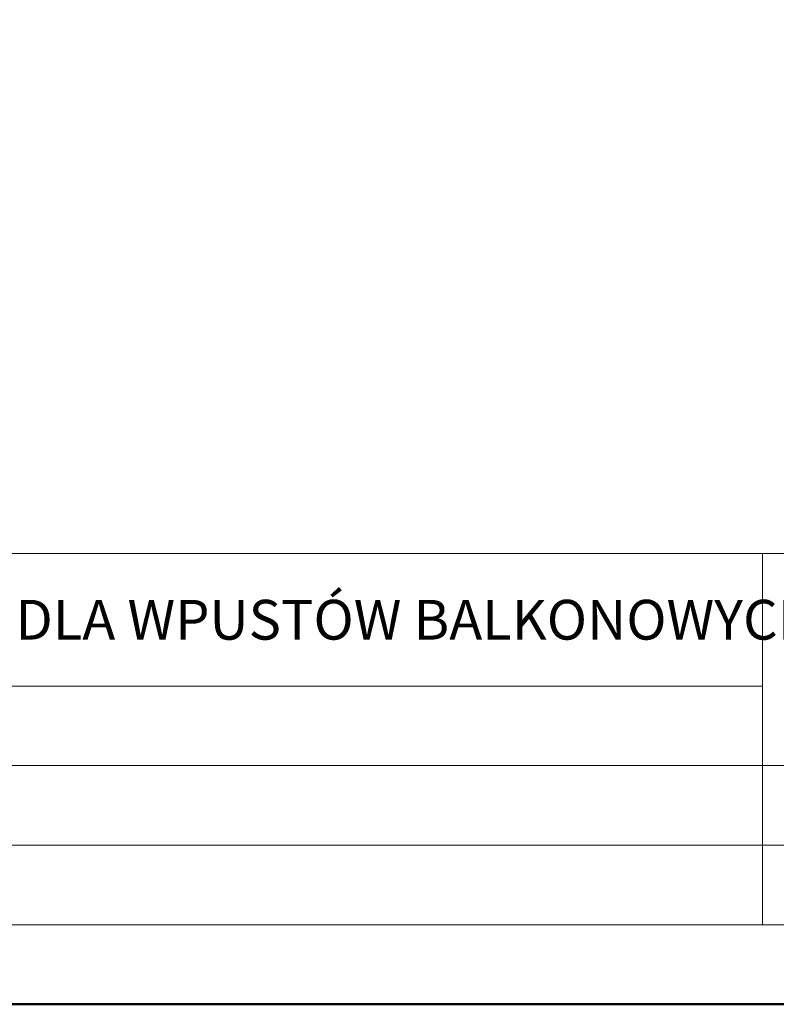
# Model space of a CAD drawing. Units: millimetres. Extents: x -44 to 13576, y 0 to 30098.
# Drawn here: x 4393 to 4450, y 18762 to 18837 of the extents above; entities that cross this region are included whole.
import ezdxf
from ezdxf.enums import TextEntityAlignment as Align

# ---------------------------------------------------------------- set-up
doc = ezdxf.new("R2010")
doc.units = ezdxf.units.MM
doc.layers.add('TOPWET_TENKOU', color=142, linetype='Continuous', lineweight=13)
doc.layers.add('TOPWET_VYKRESOVE_POLE', color=254, linetype='Continuous', lineweight=13)
doc.styles.add('BOLD_ARIAL_NARROW', font='txt')
doc.styles.add('REGULAR_ARIAL_NARROW', font='ARIALN.TTF')

# ---------------------------------------------------------------- blocks, each defined once
blk = doc.blocks.new('*U17')
at = {"layer": 'TOPWET_VYKRESOVE_POLE', "linetype": 'Continuous', "ltscale": 10}
for p, q in [((-90, 34), (90, 34)), ((47, 34), (47, 6)), ((-90, 24), (47, 24)), ((-90, 18), (90, 18)), ((-90, 12), (90, 12))]:
    blk.add_line(p, q, dxfattribs=at)
at = {"layer": 'TOPWET_VYKRESOVE_POLE', "color": 243, "lineweight": 50, "ltscale": 10}
blk.add_lwpolyline([(-90, 297), (-114, 297), (-114, 0), (96, 0), (96, 297)], close=True, dxfattribs=at)
at = {"layer": 'TOPWET_VYKRESOVE_POLE', "ltscale": 10}
blk.add_lwpolyline([(90, 285.333), (38.5, 285.333, -0.414214), (37.5, 286.333), (37.5, 291), (-89, 291, 0.414214), (-90, 290), (-90, 7, 0.414214), (-89, 6), (89, 6, 0.414214), (90, 7), (90, 285.333)], format="xyb", close=True, dxfattribs=at)
at = {"color": 7, "style": 'BOLD_ARIAL_NARROW'}
blk.add_attdef('01_OZNAČENÍ_VÝKRESU', text='', height=3, dxfattribs=at).set_placement((90, 291), align=Align.TOP_RIGHT)
at = {"color": 7}
for tag, p, height, style in [('03_A_NADPIS_HLAVNÍ_2_ŘADKY', (-87.5, 29.55), 3, 'BOLD_ARIAL_NARROW'), ('02_NADPIS_HLAVNÍ', (-87.5, 27.5), 3, 'BOLD_ARIAL_NARROW'), ('03_B_NADPIS_HLAVNÍ_2_ŘADKY', (-87.5, 25.35), 3, 'BOLD_ARIAL_NARROW'), ('04_KÓD_NEBO_PODNADPIS', (-87.5, 20), 2.2, 'REGULAR_ARIAL_NARROW'), ('07_REZERVNÍ_POLE', (-44.5, 20), 2.2, 'REGULAR_ARIAL_NARROW'), ('08_VÁHA_KG', (-44.5, 14), 2.2, 'REGULAR_ARIAL_NARROW'), ('05_TYP', (-87.5, 14), 2.2, 'REGULAR_ARIAL_NARROW'), ('06_MĚŘÍTKO', (-87.5, 8), 2.2, 'REGULAR_ARIAL_NARROW'), ('09_MATERIÁL', (-44.5, 8), 2.2, 'REGULAR_ARIAL_NARROW')]:
    blk.add_attdef(tag, p, '', height=height, dxfattribs=dict(at, style=style))

msp = doc.modelspace()

# ---------------------------------------------------------------- block references
at = {"layer": 'TOPWET_TENKOU', "ltscale": 40}
ref = msp.add_blockref('*U17', (4402.388, 18762.5), dxfattribs=at)
ref.add_attrib('02_NADPIS_HLAVNÍ', 'MECHANICZNY KLAPA ANTYZAPACHOWA DLA WPUSTÓW BALKONOWYCH', (4314.888, 18790), dxfattribs={"layer": '0', "color": 7, "height": 3, "style": 'BOLD_ARIAL_NARROW'})

doc.saveas('drawing.dxf')
